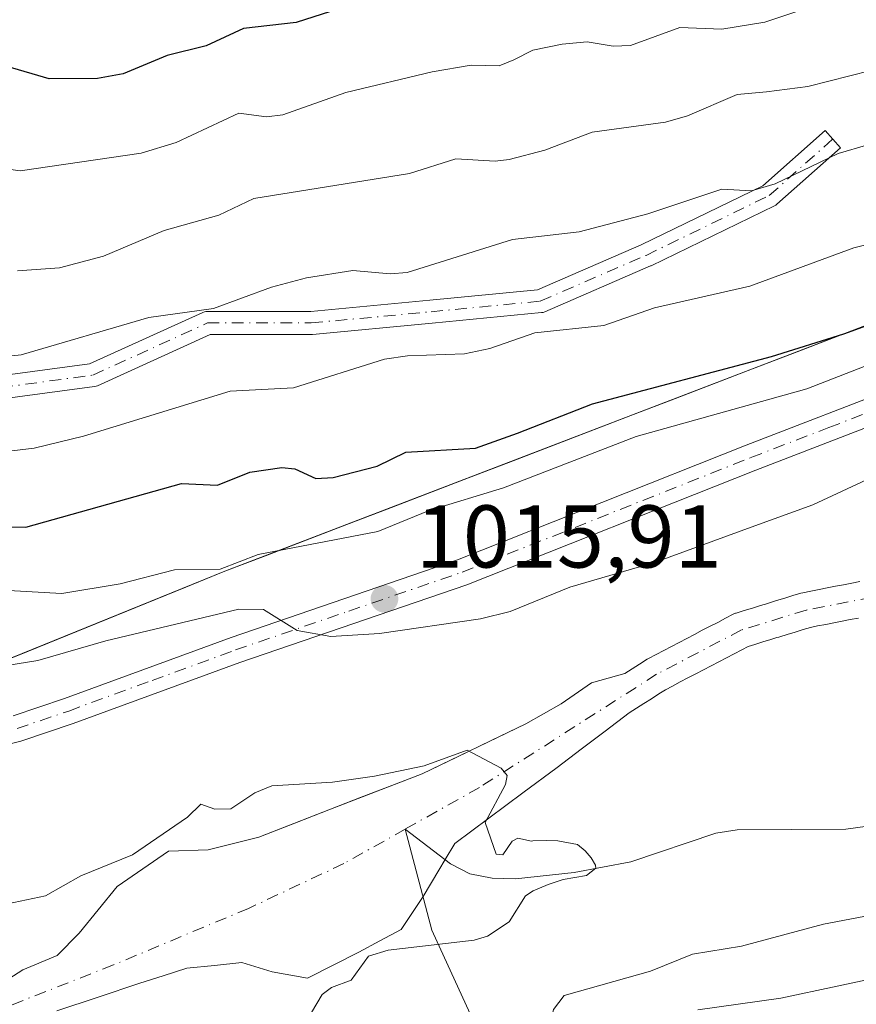
# Model space of a CAD drawing. Units: metres. Extents: x 657977 to 661429, y 4758013 to 4760406.
# Drawn here: x 659000 to 659094, y 4759368 to 4759479 of the extents above; entities that cross this region are included whole.
import ezdxf

# ---------------------------------------------------------------- set-up
doc = ezdxf.new("R2010")
doc.units = ezdxf.units.M
doc.header["$MEASUREMENT"] = 0
doc.linetypes.add('DGN Style 4', pattern=[2.638475, 1.318413, -0.659207, 0.001648, -0.659207])
for name, color, linetype, lineweight in [('Arbolado forestal CxS', 92, 'Continuous', 0), ('Camino Cxs', 7, 'Continuous', 0), ('Camino eje', 30, 'DGN Style 4', 13), ('Comarca CxS', 21, 'Continuous', 0), ('Comunidad Autónoma CxS', 142, 'Continuous', 0), ('Corriente natural Cxs', 4, 'Continuous', 13), ('Corriente natural eje', 4, 'DGN Style 4', 0), ('Corriente natural lineal', 142, 'Continuous', 13), ('Curva de nivel maestra', 30, 'Continuous', 30), ('Curva de nivel normal', 30, 'Continuous', 0), ('Espacio natural protegido CxS', 121, 'Continuous', 0), ('Isla Cxs', 7, 'Continuous', 0), ('Municipio CxS', 4, 'Continuous', 0), ('Pastizal CxS', 92, 'Continuous', 0), ('Pista no pavimentada Cxs', 111, 'Continuous', 0), ('Pista no pavimentada eje', 91, 'DGN Style 4', 0), ('Provincia CxS', 1, 'Continuous', 0), ('Punto de cota en terreno', 7, 'Continuous', 0), ('Rótulo de punto de cota en terreno', 7, 'Continuous', 0), ('Suelo desnudo CxS', 253, 'Continuous', 0)]:
    doc.layers.add(name, color=color, linetype=linetype, lineweight=lineweight)
doc.styles.add('Style-Arial', font='txt')

# ---------------------------------------------------------------- blocks, each defined once
blk = doc.blocks.new('*U4')
at = {"layer": 'Arbolado forestal CxS', "color": 92, "linetype": 'Continuous', "lineweight": 0}
blk.add_polyline3d([(659004.0899, 4759367.5641, 1007.132), (659008.748, 4759369.1334, 1007.3002), (659013.4062, 4759370.7027, 1007.4063), (659016.0653, 4759371.5362, 1007.3982), (659018.7243, 4759372.3696, 1007.3418), (659021.8199, 4759372.6871, 1007.3731), (659024.9156, 4759373.0046, 1007.5234), (659028.3287, 4759371.9727, 1007.7811), (659032.2974, 4759371.2584, 1008.5074), (659035.1946, 4759372.7268, 1008.7428), (659038.0918, 4759374.1952, 1008.9229), (659040.4731, 4759375.4652, 1008.9903), (659042.8543, 4759376.7352, 1009.0388), (659045.3201, 4759380.4501, 1009.1373), (659045.3241, 4759380.4568, 1009.1375), (659047.1035, 4759383.4346, 1009.1709), (659047.8039, 4759384.6067, 1009.1601), (659048.8869, 4759386.419, 1009.1606), (659052.7305, 4759389.2767, 1009.3132), (659056.5741, 4759392.1343, 1009.3864), (659060.4177, 4759394.992, 1009.5724), (659063.1297, 4759397.041, 1009.5115), (659065.8416, 4759399.0901, 1009.7702), (659068.5536, 4759401.1391, 1009.8733), (659069.3791, 4759401.6761, 1009.8559), (659070.2119, 4759402.2015, 1009.8195), (659071.0465, 4759402.7345, 1009.8222), (659071.8765, 4759403.2645, 1009.8849), (659072.6298, 4759403.7455, 1009.9438), (659073.4269, 4759404.1578, 1010.0252), (659074.297, 4759404.6178, 1010.0924), (659075.1589, 4759405.0637, 1010.1329), (659076.0369, 4759405.5178, 1010.1494), (659076.9111, 4759405.98, 1010.1421), (659077.7711, 4759406.43, 1010.1254), (659078.637, 4759406.8878, 1010.1186), (659079.4989, 4759407.3337, 1010.0881), (659080.3769, 4759407.7878, 1010.1124), (659081.247, 4759408.2478, 1010.1621), (659081.9497, 4759408.6113, 1010.1844), (659082.6883, 4759408.8385, 1010.1793), (659083.5983, 4759409.1185, 1010.2211), (659084.5083, 4759409.3985, 1010.2463), (659085.1797, 4759409.6131, 1010.2552), (659085.4183, 4759409.6785, 1010.2549), (659085.5145, 4759409.7095, 1010.255), (659086.3283, 4759409.9585, 1010.2471), (659087.2383, 4759410.2385, 1010.2228), (659088.1483, 4759410.5185, 1010.2419), (659088.9575, 4759410.7675, 1010.2752), (659089.7741, 4759410.9273, 1010.3035), (659090.6941, 4759411.1073, 1010.3328), (659091.6141, 4759411.2873, 1010.3592), (659092.5341, 4759411.4673, 1010.383), (659093.4419, 4759411.6449, 1010.407), (659094.3719, 4759411.815, 1010.4291)], dxfattribs=at)
blk = doc.blocks.new('*U7')
at = {"layer": 'Suelo desnudo CxS', "color": 253, "linetype": 'Continuous', "lineweight": 0}
for points in [[(659094.3719, 4759411.815, 1010.4291), (659093.4419, 4759411.6449, 1010.407), (659092.5341, 4759411.4673, 1010.383), (659091.6141, 4759411.2873, 1010.3592), (659090.6941, 4759411.1073, 1010.3328), (659089.7741, 4759410.9273, 1010.3035), (659088.9575, 4759410.7675, 1010.2752), (659088.1483, 4759410.5185, 1010.2419), (659087.2383, 4759410.2385, 1010.2228), (659086.3283, 4759409.9585, 1010.2471), (659085.5145, 4759409.7095, 1010.255), (659085.4183, 4759409.6785, 1010.2549), (659085.1797, 4759409.6131, 1010.2552), (659084.5083, 4759409.3985, 1010.2463), (659083.5983, 4759409.1185, 1010.2211), (659082.6883, 4759408.8385, 1010.1793), (659081.9497, 4759408.6113, 1010.1844), (659081.247, 4759408.2478, 1010.1621), (659080.3769, 4759407.7878, 1010.1124), (659079.4989, 4759407.3337, 1010.0881), (659078.637, 4759406.8878, 1010.1186), (659077.7711, 4759406.43, 1010.1254), (659076.9111, 4759405.98, 1010.1421), (659076.0369, 4759405.5178, 1010.1494), (659075.1589, 4759405.0637, 1010.1329), (659074.297, 4759404.6178, 1010.0924), (659073.4269, 4759404.1578, 1010.0252), (659072.6298, 4759403.7455, 1009.9438), (659071.8765, 4759403.2645, 1009.8849), (659071.0465, 4759402.7345, 1009.8222), (659070.2119, 4759402.2015, 1009.8195), (659069.3791, 4759401.6761, 1009.8559), (659068.5536, 4759401.1391, 1009.8733), (659065.8416, 4759399.0901, 1009.7702), (659063.1297, 4759397.041, 1009.5115), (659060.4177, 4759394.992, 1009.5724), (659056.5741, 4759392.1343, 1009.3864), (659052.7305, 4759389.2767, 1009.3132), (659048.8869, 4759386.419, 1009.1606), (659047.8039, 4759384.6067, 1009.1601), (659047.1035, 4759383.4346, 1009.1709), (659045.3241, 4759380.4568, 1009.1375), (659045.3201, 4759380.4501, 1009.1373), (659042.8543, 4759376.7352, 1009.0388), (659040.4731, 4759375.4652, 1008.9903), (659038.0918, 4759374.1952, 1008.9229), (659035.1946, 4759372.7268, 1008.7428), (659032.2974, 4759371.2584, 1008.5074), (659028.3287, 4759371.9727, 1007.7811), (659024.9156, 4759373.0046, 1007.5234), (659021.8199, 4759372.6871, 1007.3731), (659018.7243, 4759372.3696, 1007.3418), (659016.0653, 4759371.5362, 1007.3982), (659013.4062, 4759370.7027, 1007.4063), (659008.748, 4759369.1334, 1007.3002), (659004.0899, 4759367.5641, 1007.132)], [(658996.658, 4759369.909, 1007.7961), (659000.2299, 4759372.2109, 1007.8196), (659004.1193, 4759373.7984, 1007.9561), (659006.5799, 4759376.3384, 1008.4472), (659008.723, 4759378.9578, 1008.9279), (659010.8662, 4759381.5771, 1009.4521), (659013.7633, 4759383.5615, 1009.5567), (659016.6605, 4759385.5459, 1009.5555), (659021.1055, 4759385.7046, 1009.336), (659023.963, 4759386.419, 1009.357), (659026.8206, 4759387.1334, 1009.347), (659030.8687, 4759388.7209, 1009.3469), (659034.9168, 4759390.3084, 1009.5207), (659038.3564, 4759391.6313, 1009.6795), (659041.796, 4759392.9543, 1009.7705), (659045.2356, 4759394.2772, 1009.8539), (659049.125, 4759396.1557, 1010.0617), (659053.0143, 4759398.0343, 1010.2045), (659056.9037, 4759399.9128, 1010.687), (659060.8725, 4759402.1353, 1010.7148), (659064.2856, 4759404.5165, 1010.981), (659068.0683, 4759405.5787, 1010.8448), (659068.8937, 4759406.1057, 1010.8978), (659069.7237, 4759406.6357, 1010.9406), (659070.5537, 4759407.1657, 1010.9729), (659070.6301, 4759407.2122, 1010.9748), (659070.7113, 4759407.2565, 1010.9754), (659071.5732, 4759407.7024, 1011.0058), (659072.4433, 4759408.1624, 1011.0742), (659073.3213, 4759408.6165, 1011.1405), (659074.1832, 4759409.0624, 1011.1969), (659075.0491, 4759409.5202, 1011.2475), (659075.9091, 4759409.9702, 1011.2863), (659076.7833, 4759410.4324, 1011.3176), (659077.6613, 4759410.8865, 1011.3366), (659078.5232, 4759411.3324, 1011.3434), (659079.3933, 4759411.7924, 1011.3315), (659080.2713, 4759412.2465, 1011.2945), (659080.5061, 4759412.3495, 1011.2761), (659080.6019, 4759412.3817, 1011.2657), (659081.5119, 4759412.6617, 1011.2162), (659082.4219, 4759412.9417, 1011.2061), (659083.3319, 4759413.2217, 1011.2386), (659084.1457, 4759413.4707, 1011.257), (659084.2419, 4759413.5017, 1011.2591), (659084.4805, 4759413.5671, 1011.2573), (659085.1519, 4759413.7817, 1011.2627), (659086.0619, 4759414.0617, 1011.2494), (659086.9719, 4759414.3417, 1011.2192), (659087.8819, 4759414.6217, 1011.2216), (659088.0861, 4759414.6729, 1011.2301), (659089.0061, 4759414.8529, 1011.2388), (659089.9261, 4759415.0329, 1011.235), (659090.8461, 4759415.2129, 1011.2185), (659091.7661, 4759415.3929, 1011.1895), (659092.6983, 4759415.5752, 1011.1539), (659093.6283, 4759415.7453, 1011.1294), (659094.5361, 4759415.9229, 1011.099)]]:
    blk.add_polyline3d(points, dxfattribs=at)
blk = doc.blocks.new('*U9')
at = {"layer": 'Corriente natural Cxs', "color": 4, "linetype": 'Continuous', "lineweight": 13}
for points in [[(658996.658, 4759369.909, 1007.7961), (659000.2299, 4759372.2109, 1007.8196), (659004.1193, 4759373.7984, 1007.9561), (659006.5799, 4759376.3384, 1008.4472), (659008.723, 4759378.9578, 1008.9279), (659010.8662, 4759381.5771, 1009.4521), (659013.7633, 4759383.5615, 1009.5567), (659016.6605, 4759385.5459, 1009.5555), (659021.1055, 4759385.7046, 1009.336), (659023.963, 4759386.419, 1009.357), (659026.8206, 4759387.1334, 1009.347), (659030.8687, 4759388.7209, 1009.3469), (659034.9168, 4759390.3084, 1009.5207), (659038.3564, 4759391.6313, 1009.6795), (659041.796, 4759392.9543, 1009.7705), (659045.2356, 4759394.2772, 1009.8539), (659049.125, 4759396.1557, 1010.0617), (659053.0143, 4759398.0343, 1010.2045), (659056.9037, 4759399.9128, 1010.687), (659060.8725, 4759402.1353, 1010.7148), (659064.2856, 4759404.5165, 1010.981), (659068.0683, 4759405.5787, 1010.8448), (659068.8937, 4759406.1057, 1010.8978), (659069.7237, 4759406.6357, 1010.9406), (659070.5537, 4759407.1657, 1010.9729), (659070.6301, 4759407.2122, 1010.9748), (659070.7113, 4759407.2565, 1010.9754), (659071.5732, 4759407.7024, 1011.0058), (659072.4433, 4759408.1624, 1011.0742), (659073.3213, 4759408.6165, 1011.1405), (659074.1832, 4759409.0624, 1011.1969), (659075.0491, 4759409.5202, 1011.2475), (659075.9091, 4759409.9702, 1011.2863), (659076.7833, 4759410.4324, 1011.3176), (659077.6613, 4759410.8865, 1011.3366), (659078.5232, 4759411.3324, 1011.3434), (659079.3933, 4759411.7924, 1011.3315), (659080.2713, 4759412.2465, 1011.2945), (659080.5061, 4759412.3495, 1011.2761), (659080.6019, 4759412.3817, 1011.2657), (659081.5119, 4759412.6617, 1011.2162), (659082.4219, 4759412.9417, 1011.2061), (659083.3319, 4759413.2217, 1011.2386), (659084.1457, 4759413.4707, 1011.257), (659084.2419, 4759413.5017, 1011.2591), (659084.4805, 4759413.5671, 1011.2573), (659085.1519, 4759413.7817, 1011.2627), (659086.0619, 4759414.0617, 1011.2494), (659086.9719, 4759414.3417, 1011.2192), (659087.8819, 4759414.6217, 1011.2216), (659088.0861, 4759414.6729, 1011.2301), (659089.0061, 4759414.8529, 1011.2388), (659089.9261, 4759415.0329, 1011.235), (659090.8461, 4759415.2129, 1011.2185), (659091.7661, 4759415.3929, 1011.1895), (659092.6983, 4759415.5752, 1011.1539), (659093.6283, 4759415.7453, 1011.1294), (659094.5361, 4759415.9229, 1011.099)], [(659094.3719, 4759411.815, 1010.4291), (659093.4419, 4759411.6449, 1010.407), (659092.5341, 4759411.4673, 1010.383), (659091.6141, 4759411.2873, 1010.3592), (659090.6941, 4759411.1073, 1010.3328), (659089.7741, 4759410.9273, 1010.3035), (659088.9575, 4759410.7675, 1010.2752), (659088.1483, 4759410.5185, 1010.2419), (659087.2383, 4759410.2385, 1010.2228), (659086.3283, 4759409.9585, 1010.2471), (659085.5145, 4759409.7095, 1010.255), (659085.4183, 4759409.6785, 1010.2549), (659085.1797, 4759409.6131, 1010.2552), (659084.5083, 4759409.3985, 1010.2463), (659083.5983, 4759409.1185, 1010.2211), (659082.6883, 4759408.8385, 1010.1793), (659081.9497, 4759408.6113, 1010.1844), (659081.247, 4759408.2478, 1010.1621), (659080.3769, 4759407.7878, 1010.1124), (659079.4989, 4759407.3337, 1010.0881), (659078.637, 4759406.8878, 1010.1186), (659077.7711, 4759406.43, 1010.1254), (659076.9111, 4759405.98, 1010.1421), (659076.0369, 4759405.5178, 1010.1494), (659075.1589, 4759405.0637, 1010.1329), (659074.297, 4759404.6178, 1010.0924), (659073.4269, 4759404.1578, 1010.0252), (659072.6298, 4759403.7455, 1009.9438), (659071.8765, 4759403.2645, 1009.8849), (659071.0465, 4759402.7345, 1009.8222), (659070.2119, 4759402.2015, 1009.8195), (659069.3791, 4759401.6761, 1009.8559), (659068.5536, 4759401.1391, 1009.8733), (659065.8416, 4759399.0901, 1009.7702), (659063.1297, 4759397.041, 1009.5115), (659060.4177, 4759394.992, 1009.5724), (659056.5741, 4759392.1343, 1009.3864), (659052.7305, 4759389.2767, 1009.3132), (659048.8869, 4759386.419, 1009.1606), (659047.8039, 4759384.6067, 1009.1601), (659047.1035, 4759383.4346, 1009.1709), (659045.3241, 4759380.4568, 1009.1375), (659045.3201, 4759380.4501, 1009.1373), (659042.8543, 4759376.7352, 1009.0388), (659040.4731, 4759375.4652, 1008.9903), (659038.0918, 4759374.1952, 1008.9229), (659035.1946, 4759372.7268, 1008.7428), (659032.2974, 4759371.2584, 1008.5074), (659028.3287, 4759371.9727, 1007.7811), (659024.9156, 4759373.0046, 1007.5234), (659021.8199, 4759372.6871, 1007.3731), (659018.7243, 4759372.3696, 1007.3418), (659016.0653, 4759371.5362, 1007.3982), (659013.4062, 4759370.7027, 1007.4063), (659008.748, 4759369.1334, 1007.3002), (659004.0899, 4759367.5641, 1007.132)]]:
    blk.add_polyline3d(points, dxfattribs=at)
blk = doc.blocks.new('5PATER')
at = {"layer": 'Isla Cxs', "linetype": 'Continuous', "lineweight": 0}
h = blk.add_hatch(color=51, dxfattribs=at)
edge = h.paths.add_edge_path()
edge.add_ellipse((0, 0), major_axis=(-0.11, -0.111), ratio=0.999422, start_angle=0, end_angle=360)

msp = doc.modelspace()

# ---------------------------------------------------------------- linework, layer by layer
at = {"layer": 'Arbolado forestal CxS', "color": 92, "linetype": 'Continuous', "lineweight": 0}
for points in [[(659332.2511, 4759712.708, 1020.1676), (659332.1455, 4759718.2039, 1023.8373), (659326.1017, 4759725.2599, 1028.8927), (659309.4809, 4759718.4561, 1030.0507), (659291.6001, 4759711.6523, 1032.5163), (659251.8255, 4759680.6169, 1030.8596), (659199.0565, 4759629.8637, 1032.2331), (659172.6897, 4759602.9003, 1037.0402), (659158.4933, 4759566.5437, 1033.3739), (659149.5197, 4759517.5423, 1027.3603), (659142.9213, 4759483.1737, 1024.67), (659138.5843, 4759473.5997, 1025.6096), (659123.5461, 4759455.6519, 1023.7895), (659023.0163, 4759417.0771, 1020.2179), (658969.9201, 4759395.5357, 1012.3525)], [(659096.1289, 4759445.1315, 1026.5787), (659091.5593, 4759443.3781, 1026.3174), (659086.9898, 4759441.6247, 1026.0286), (659082.4203, 4759439.8713, 1025.7275), (659077.8507, 4759438.1179, 1025.7196), (659073.2812, 4759436.3645, 1024.9593), (659068.7117, 4759434.6111, 1024.5178), (659064.1421, 4759432.8577, 1024.5091), (659059.5726, 4759431.1043, 1024.4082), (659055.0031, 4759429.3509, 1024.3761), (659050.4335, 4759427.5975, 1024.1383), (659045.864, 4759425.8441, 1023.4535), (659041.2944, 4759424.0907, 1022.9387), (659036.7249, 4759422.3373, 1022.4908), (659032.1554, 4759420.5839, 1021.6934), (659027.5858, 4759418.8305, 1020.9676), (659023.0163, 4759417.0771, 1020.2179), (659018.5916, 4759415.282, 1019.4596), (659014.1669, 4759413.4869, 1018.9775), (659009.7423, 4759411.6918, 1018.5011), (659005.3176, 4759409.8966, 1018.0302), (659000.8929, 4759408.1015, 1017.4668), (658996.4682, 4759406.3064, 1016.6652)], [(659004.0899, 4759367.5641, 1007.132), (659008.748, 4759369.1334, 1007.3002), (659013.4062, 4759370.7027, 1007.4063), (659016.0653, 4759371.5362, 1007.3982), (659018.7243, 4759372.3696, 1007.3418), (659021.8199, 4759372.6871, 1007.3731), (659024.9156, 4759373.0046, 1007.5234), (659028.3287, 4759371.9727, 1007.7811), (659032.2974, 4759371.2584, 1008.5074), (659035.1946, 4759372.7268, 1008.7428), (659038.0918, 4759374.1952, 1008.9229), (659040.4731, 4759375.4652, 1008.9903), (659042.8543, 4759376.7352, 1009.0388), (659045.3201, 4759380.4501, 1009.1373), (659045.3241, 4759380.4568, 1009.1375), (659047.1035, 4759383.4346, 1009.1709), (659047.8039, 4759384.6067, 1009.1601), (659048.8869, 4759386.419, 1009.1606), (659052.7305, 4759389.2767, 1009.3132), (659056.5741, 4759392.1343, 1009.3864), (659060.4177, 4759394.992, 1009.5724), (659063.1297, 4759397.041, 1009.5115), (659065.8416, 4759399.0901, 1009.7702), (659068.5536, 4759401.1391, 1009.8733), (659069.3791, 4759401.6761, 1009.8559), (659070.2119, 4759402.2015, 1009.8195), (659071.0465, 4759402.7345, 1009.8222), (659071.8765, 4759403.2645, 1009.8849), (659072.6298, 4759403.7455, 1009.9438), (659073.4269, 4759404.1578, 1010.0252), (659074.297, 4759404.6178, 1010.0924), (659075.1589, 4759405.0637, 1010.1329), (659076.0369, 4759405.5178, 1010.1494), (659076.9111, 4759405.98, 1010.1421), (659077.7711, 4759406.43, 1010.1254), (659078.637, 4759406.8878, 1010.1186), (659079.4989, 4759407.3337, 1010.0881), (659080.3769, 4759407.7878, 1010.1124), (659081.247, 4759408.2478, 1010.1621), (659081.9497, 4759408.6113, 1010.1844), (659082.6883, 4759408.8385, 1010.1793), (659083.5983, 4759409.1185, 1010.2211), (659084.5083, 4759409.3985, 1010.2463), (659085.1797, 4759409.6131, 1010.2552), (659085.4183, 4759409.6785, 1010.2549), (659085.5145, 4759409.7095, 1010.255), (659086.3283, 4759409.9585, 1010.2471), (659087.2383, 4759410.2385, 1010.2228), (659088.1483, 4759410.5185, 1010.2419), (659088.9575, 4759410.7675, 1010.2752), (659089.7741, 4759410.9273, 1010.3035), (659090.6941, 4759411.1073, 1010.3328), (659091.6141, 4759411.2873, 1010.3592), (659092.5341, 4759411.4673, 1010.383), (659093.4419, 4759411.6449, 1010.407), (659094.3719, 4759411.815, 1010.4291)]]:
    msp.add_polyline3d(points, dxfattribs=at)
at = {"layer": 'Camino Cxs', "color": 7, "linetype": 'Continuous', "lineweight": 0}
msp.add_polyline3d([(658981.4861, 4759436.9045, 1040.0741), (659007.7661, 4759440.4347, 1043.623), (659020.5171, 4759446.2335, 1053.2498), (659020.6901, 4759446.2979, 1053.0095), (659020.8707, 4759446.3371, 1052.7682), (659021.0551, 4759446.3501, 1052.54), (659032.6793, 4759446.3501, 1051.5441), (659046.1061, 4759447.6097, 1047.8736), (659058.2037, 4759448.7805, 1050.8823), (659069.8963, 4759453.8473, 1052.5753), (659083.6001, 4759460.5035, 1040.0202), (659090.6097, 4759466.7341, 1045.5318), (659092.3371, 4759464.7909, 1047.8808), (659085.1933, 4759458.4409, 1040.1899), (659085.0521, 4759458.3319, 1040.0705), (659084.8975, 4759458.2431, 1039.9388), (659071.0069, 4759451.4963, 1047.2861), (659070.9557, 4759451.4729, 1047.2509), (659059.0495, 4759446.3135, 1047.7469), (659058.8577, 4759446.2475, 1047.7262), (659058.6579, 4759446.2123, 1047.7217), (659046.3529, 4759445.0215, 1049.5952), (659032.8617, 4759443.7559, 1043.2041), (659032.7401, 4759443.7501, 1043.2571), (659021.3369, 4759443.7501, 1055.4127), (659008.6675, 4759437.9885, 1041.5645), (659008.4889, 4759437.9225, 1040.9642), (659008.3025, 4759437.8835, 1040.365), (658981.7117, 4759434.3115, 1047.5228)], dxfattribs=at)
msp.add_polyline3d([(658981.4861, 4759436.9045, 1040.0741), (659007.7661, 4759440.4347, 1043.623), (659020.5171, 4759446.2335, 1053.2498), (659020.6901, 4759446.2979, 1053.0095), (659020.8707, 4759446.3371, 1052.7682), (659021.0551, 4759446.3501, 1052.54), (659032.6793, 4759446.3501, 1051.5441), (659046.1061, 4759447.6097, 1047.8736), (659058.2037, 4759448.7805, 1050.8823), (659069.8963, 4759453.8473, 1052.5753), (659083.6001, 4759460.5035, 1040.0202), (659090.6097, 4759466.7341, 1045.5318), (659092.3371, 4759464.7909, 1047.8808), (659085.1933, 4759458.4409, 1040.1899), (659085.0521, 4759458.3319, 1040.0705), (659084.8975, 4759458.2431, 1039.9388), (659071.0069, 4759451.4963, 1047.2861), (659070.9557, 4759451.4729, 1047.2509), (659059.0495, 4759446.3135, 1047.7469), (659058.8577, 4759446.2475, 1047.7262), (659058.6579, 4759446.2123, 1047.7217), (659046.3529, 4759445.0215, 1049.5952), (659032.8617, 4759443.7559, 1043.2041), (659032.7401, 4759443.7501, 1043.2571), (659021.3369, 4759443.7501, 1055.4127), (659008.6675, 4759437.9885, 1041.5645), (659008.4889, 4759437.9225, 1040.9642), (659008.3025, 4759437.8835, 1040.365), (658981.7117, 4759434.3115, 1047.5228)], dxfattribs=at)
at = {"layer": 'Camino eje', "color": 30, "linetype": 'DGN Style 4', "lineweight": 13}
msp.add_polyline3d([(658877.4801, 4759428.1017, 1013.1031), (658888.2901, 4759428.8351, 1019.9425), (658895.9151, 4759429.3451, 1026.9515), (658909.7251, 4759430.3651, 1027.8562), (658930.3701, 4759427.8201, 1048.9793), (658941.9851, 4759426.5801, 1034.5186), (658955.8501, 4759430.2301, 1035.7941), (658963.9101, 4759436.5301, 1045.2787), (658981.5387, 4759435.5999, 1043.707), (659008.1294, 4759439.1718, 1041.9656), (659021.0551, 4759445.0501, 1053.8928), (659032.7401, 4759445.0501, 1047.3685), (659046.2294, 4759446.3156, 1048.4964), (659058.5326, 4759447.5062, 1048.8176), (659070.4389, 4759452.6656, 1049.8828), (659084.3295, 4759459.4125, 1039.8849), (659091.4733, 4759465.7625, 1046.6535)], dxfattribs=at)
at = {"layer": 'Comarca CxS', "color": 21, "linetype": 'Continuous', "lineweight": 0}
msp.add_3dface([(661428.65, 4758092.2), (658030.25, 4758012.92), (657976.79, 4760326.31), (661374.05, 4760405.55)], dxfattribs=at)
at = {"layer": 'Comunidad Autónoma CxS', "color": 142, "linetype": 'Continuous', "lineweight": 0}
msp.add_3dface([(661428.65, 4758092.2), (658030.25, 4758012.92), (657976.79, 4760326.31), (661374.05, 4760405.55)], dxfattribs=at)
at = {"layer": 'Corriente natural Cxs', "color": 4, "linetype": 'Continuous', "lineweight": 13}
for points in [[(658996.658, 4759369.909, 1007.7961), (659000.2299, 4759372.2109, 1007.8196), (659004.1193, 4759373.7984, 1007.9561), (659006.5799, 4759376.3384, 1008.4472), (659010.8662, 4759381.5771, 1009.4521), (659016.6605, 4759385.5459, 1009.5555), (659021.1055, 4759385.7046, 1009.336), (659026.8206, 4759387.1334, 1009.347), (659034.9168, 4759390.3084, 1009.5207), (659045.2356, 4759394.2772, 1009.8539), (659056.9037, 4759399.9128, 1010.687), (659060.8725, 4759402.1353, 1010.7148), (659064.2856, 4759404.5165, 1010.981), (659068.0683, 4759405.5787, 1010.8448), (659068.8937, 4759406.1057, 1010.8978), (659069.7237, 4759406.6357, 1010.9406), (659070.5537, 4759407.1657, 1010.9729), (659070.6301, 4759407.2122, 1010.9748), (659070.7113, 4759407.2565, 1010.9754), (659071.5732, 4759407.7024, 1011.0058), (659072.4433, 4759408.1624, 1011.0742), (659073.3213, 4759408.6165, 1011.1405), (659074.1832, 4759409.0624, 1011.1969), (659075.0491, 4759409.5202, 1011.2475), (659075.9091, 4759409.9702, 1011.2863), (659076.7833, 4759410.4324, 1011.3176), (659077.6613, 4759410.8865, 1011.3366), (659078.5232, 4759411.3324, 1011.3434), (659079.3933, 4759411.7924, 1011.3315), (659080.2713, 4759412.2465, 1011.2945), (659080.5061, 4759412.3495, 1011.2761), (659080.6019, 4759412.3817, 1011.2657), (659081.5119, 4759412.6617, 1011.2162), (659082.4219, 4759412.9417, 1011.2061), (659083.3319, 4759413.2217, 1011.2386), (659084.1457, 4759413.4707, 1011.257), (659084.2419, 4759413.5017, 1011.2591), (659084.4805, 4759413.5671, 1011.2573), (659085.1519, 4759413.7817, 1011.2627), (659086.0619, 4759414.0617, 1011.2494), (659086.9719, 4759414.3417, 1011.2192), (659087.8819, 4759414.6217, 1011.2216), (659088.0861, 4759414.6729, 1011.2301), (659089.0061, 4759414.8529, 1011.2388), (659089.9261, 4759415.0329, 1011.235), (659090.8461, 4759415.2129, 1011.2185), (659091.7661, 4759415.3929, 1011.1895), (659092.6983, 4759415.5752, 1011.1539), (659093.6283, 4759415.7453, 1011.1294), (659094.5361, 4759415.9229, 1011.099)], [(659094.3719, 4759411.815, 1010.4291), (659093.4419, 4759411.6449, 1010.407), (659092.5341, 4759411.4673, 1010.383), (659091.6141, 4759411.2873, 1010.3592), (659090.6941, 4759411.1073, 1010.3328), (659089.7741, 4759410.9273, 1010.3035), (659088.9575, 4759410.7675, 1010.2752), (659088.1483, 4759410.5185, 1010.2419), (659087.2383, 4759410.2385, 1010.2228), (659086.3283, 4759409.9585, 1010.2471), (659085.5145, 4759409.7095, 1010.255), (659085.4183, 4759409.6785, 1010.2549), (659085.1797, 4759409.6131, 1010.2552), (659084.5083, 4759409.3985, 1010.2463), (659083.5983, 4759409.1185, 1010.2211), (659082.6883, 4759408.8385, 1010.1793), (659081.9497, 4759408.6113, 1010.1844), (659081.247, 4759408.2478, 1010.1621), (659080.3769, 4759407.7878, 1010.1124), (659079.4989, 4759407.3337, 1010.0881), (659078.637, 4759406.8878, 1010.1186), (659077.7711, 4759406.43, 1010.1254), (659076.9111, 4759405.98, 1010.1421), (659076.0369, 4759405.5178, 1010.1494), (659075.1589, 4759405.0637, 1010.1329), (659074.297, 4759404.6178, 1010.0924), (659073.4269, 4759404.1578, 1010.0252), (659072.6298, 4759403.7455, 1009.9438), (659071.8765, 4759403.2645, 1009.8849), (659071.0465, 4759402.7345, 1009.8222), (659070.2119, 4759402.2015, 1009.8195), (659069.3791, 4759401.6761, 1009.8559), (659068.5536, 4759401.1391, 1009.8733), (659065.8416, 4759399.0901, 1009.7702), (659063.1297, 4759397.041, 1009.5115), (659060.4177, 4759394.992, 1009.5724), (659056.5741, 4759392.1343, 1009.3864), (659052.7305, 4759389.2767, 1009.3132), (659048.8869, 4759386.419, 1009.1606), (659047.8039, 4759384.6067, 1009.1601), (659047.1035, 4759383.4346, 1009.1709), (659045.3241, 4759380.4568, 1009.1375), (659045.3201, 4759380.4501, 1009.1373), (659042.8543, 4759376.7352, 1009.0388), (659040.4731, 4759375.4652, 1008.9903), (659038.0918, 4759374.1952, 1008.9229), (659035.1946, 4759372.7268, 1008.7428), (659032.2974, 4759371.2584, 1008.5074), (659028.3287, 4759371.9727, 1007.7811), (659024.9156, 4759373.0046, 1007.5234), (659021.8199, 4759372.6871, 1007.3731), (659018.7243, 4759372.3696, 1007.3418), (659016.0653, 4759371.5362, 1007.3982), (659013.4062, 4759370.7027, 1007.4063), (659008.748, 4759369.1334, 1007.3002), (659004.0899, 4759367.5641, 1007.132)]]:
    msp.add_polyline3d(points, dxfattribs=at)
at = {"layer": 'Corriente natural eje', "color": 4, "linetype": 'DGN Style 4', "lineweight": 0}
for points in [[(659131.8201, 4759420.7801, 1011.2595), (659126.6201, 4759418.6701, 1011.2062), (659121.8501, 4759417.2801, 1011.1951), (659115.9501, 4759416.2701, 1011.1897), (659103.5401, 4759415.2601, 1010.8812), (659098.6001, 4759414.6801, 1010.7431), (659088.4701, 4759412.7101, 1010.4015), (659081.1901, 4759410.4701, 1010.6959), (659071.6301, 4759405.4801, 1010.4332), (659051.6701, 4759392.7301, 1009.3845), (659043.32, 4759388.0403, 1009.2646)], [(659043.32, 4759388.0403, 1009.2646), (659036.4101, 4759384.1601, 1009.0159), (659025.6701, 4759379.1201, 1008.2058), (659010.4601, 4759372.7501, 1007.4728), (658986.7501, 4759363.4301, 1007.3031)]]:
    msp.add_polyline3d(points, dxfattribs=at)
at = {"layer": 'Corriente natural lineal', "color": 142, "linetype": 'Continuous', "lineweight": 13}
for points in [[(659123.0001, 4759413.0901, 1010.8776), (659119.3301, 4759409.8801, 1010.9703), (659112.1501, 4759402.9601, 1011.0601), (659104.1701, 4759393.5001, 1010.8368), (659102.1701, 4759391.8101, 1010.7088), (659097.7501, 4759389.1801, 1010.3993), (659095.3901, 4759388.3901, 1010.2998), (659092.9601, 4759388.0401, 1010.2087), (659080.7101, 4759387.9601, 1009.9973), (659078.2901, 4759387.5701, 1009.9579), (659068.7201, 4759384.3701, 1009.7935), (659062.3501, 4759383.1401, 1009.6733), (659055.7301, 4759382.4401, 1009.4667), (659053.1201, 4759382.5101, 1009.3722), (659050.6001, 4759383.0101, 1009.2845), (659048.4001, 4759384.1501, 1009.191), (659043.32, 4759388.0403, 1009.2646)], [(659062.3901, 4759308.0801, 1022.7658), (659065.9201, 4759313.1701, 1021.4027), (659068.2701, 4759324.1401, 1019.3256), (659067.8801, 4759331.9801, 1018.1236), (659065.5301, 4759340.2101, 1017.3306), (659061.6101, 4759351.5701, 1015.7178), (659056.9101, 4759359.4101, 1013.1598), (659050.6401, 4759367.2501, 1010.8933), (659046.3301, 4759376.6501, 1009.263), (659043.32, 4759388.0403, 1009.2646)]]:
    msp.add_polyline3d(points, dxfattribs=at)
at = {"layer": 'Curva de nivel maestra', "color": 30, "linetype": 'Continuous', "lineweight": 30, "flags": 128}
for points, elevation in [([(658992.27, 4759422.2401), (659000.59, 4759422.0701), (659018.12, 4759426.9701), (659022.18, 4759426.7901), (659025.83, 4759428.2601), (659029.41, 4759428.7801), (659030.89, 4759428.6301), (659033.24, 4759427.5201), (659035.2, 4759427.6501), (659040.14, 4759428.9301), (659043.4, 4759430.5001), (659051.22, 4759430.9601), (659055.97, 4759432.6401), (659064.4, 4759435.9401), (659084.56, 4759441.2701), (659092.72, 4759443.8201), (659103.38, 4759447.7001), (659109.49, 4759451.2301), (659117.54, 4759456.5801), (659127.26, 4759463.7401), (659131.26, 4759467.5001), (659135.89, 4759473.9301), (659139.07, 4759481.0601)], 1025), ([(659035.84, 4759480.4501), (659031.02, 4759478.8901), (659025.09, 4759478.2001), (659020.91, 4759476.2501), (659016.5, 4759475.1901), (659011.53, 4759473.1101), (659008.65, 4759472.5801), (659003.21, 4759472.5501), (658998.49, 4759473.9201)], 1050)]:
    msp.add_lwpolyline(points, dxfattribs=dict(at, elevation=elevation))
at = {"layer": 'Curva de nivel normal', "color": 30, "linetype": 'Continuous', "lineweight": 0, "flags": 128}
for points, elevation in [([(659165.53, 4759501.53), (659159.22, 4759478.94), (659156.38, 4759472.27), (659153.15, 4759466.54), (659146.99, 4759458.46), (659140.51, 4759451.78), (659135.78, 4759447.76), (659129.94, 4759443.82), (659119.95, 4759438.03), (659100.75, 4759429.92), (659089.22, 4759424.57), (659082.7, 4759422.22), (659071.5, 4759418.1), (659061.85, 4759415.28), (659055.15, 4759412.55), (659051.78, 4759411.73), (659040.43, 4759410.07), (659034.92, 4759409.72), (659031.16, 4759410.4), (659027.34, 4759412.76), (659024.56, 4759412.83), (659009.6, 4759409.26), (659001.92, 4759407.02), (658992.6, 4759405.53)], 1015), ([(658999.63, 4759450.93), (659004.36, 4759451.25), (659009.34, 4759452.56), (659016.16, 4759455.46), (659022.32, 4759457.21), (659026.27, 4759459.07), (659043.81, 4759461.89), (659049.02, 4759463.54), (659053.43, 4759463.26), (659055.04, 4759463.45), (659059.05, 4759464.53), (659064.37, 4759466.53), (659072.63, 4759467.65), (659075.13, 4759468.38), (659080.71, 4759470.77), (659084.03, 4759471.1), (659088.68, 4759471.69), (659095.76, 4759473.48), (659099.09, 4759474.51), (659103.83, 4759476.52), (659108.47, 4759479.08), (659113.34, 4759484.91)], 1040), ([(658992.7, 4759440.69), (659000.07, 4759441.48), (659014.44, 4759445.68), (659021.73, 4759446.67), (659028.26, 4759449.07), (659032.2, 4759450.12), (659037.43, 4759450.97), (659041.61, 4759450.57), (659043.52, 4759450.72), (659055.39, 4759454.44), (659062.9, 4759455.33), (659070.65, 4759457.34), (659078.99, 4759460.11), (659082.32, 4759459.95), (659084.98, 4759460.72), (659092.07, 4759464.15), (659095.43, 4759465.13), (659102.72, 4759466.59), (659109.61, 4759469.36), (659113.84, 4759471.92), (659117.97, 4759475.13), (659121.14, 4759478.36), (659123.59, 4759481.63)], 1035), ([(659133.98, 4759480.94), (659128.11, 4759473.17), (659125.04, 4759469.8), (659121.68, 4759466.72), (659114.93, 4759462.38), (659106.94, 4759458.65), (659102.95, 4759456.2), (659100.57, 4759455.22), (659093.86, 4759453.52), (659082.14, 4759449.19), (659071.41, 4759446.76), (659065.7, 4759444.77), (659057.9, 4759443.93), (659052.86, 4759442.19), (659050.01, 4759441.56), (659043.57, 4759441.36), (659040.97, 4759440.97), (659030.73, 4759437.76), (659023.59, 4759437.36), (659007.07, 4759432.3), (659001.52, 4759430.96), (658994.24, 4759430.09)], 1030), ([(658998.07, 4759462.43), (658999.96, 4759462.2), (659013.58, 4759464.17), (659017.51, 4759465.39), (659024.57, 4759468.67), (659027.7, 4759468.28), (659029.54, 4759468.48), (659036.62, 4759470.99), (659046.35, 4759473.35), (659050.75, 4759474.1), (659053.91, 4759474.01), (659055.55, 4759474.68), (659057.69, 4759475.76), (659060.99, 4759476.45), (659063.8, 4759476.7), (659066.74, 4759476.24), (659068.69, 4759476.31), (659074.26, 4759478.34), (659078.99, 4759478.13), (659083.83, 4759478.92), (659088.22, 4759480.41)], 1045), ([(659101.65, 4759442.74), (659088.57, 4759437.65), (659069.34, 4759432.27), (659054.39, 4759426.48), (659046.02, 4759423.93), (659040.22, 4759421.56), (659026.75, 4759418.99), (659022.47, 4759417.33), (659017.31, 4759417.23), (659011.2, 4759415.67), (659004.62, 4759414.58), (658998.64, 4759414.91)], 1020), ([(658998.51, 4759379.61), (659002.78, 4759380.52), (659006.76, 4759382.77), (659012.6, 4759385.15), (659018.8, 4759389.37), (659020.28, 4759390.84), (659021.86, 4759390.3), (659023.69, 4759390.34), (659026.36, 4759392.14), (659028.31, 4759392.91), (659035.12, 4759393.32), (659039.86, 4759394.01), (659045.45, 4759395.18), (659050.29, 4759396.94), (659054.13, 4759394.89), (659054.79, 4759394.1), (659054.6, 4759393.06), (659052.31, 4759388.77), (659053.56, 4759385.21), (659054.3, 4759385.14), (659055.36, 4759386.67), (659056, 4759387.04), (659057.54, 4759386.7), (659057.6825, 4759386.7185), (659059.1936, 4759386.7758), (659060.49, 4759386.7228), (659062.739, 4759386.2995), (659063.5856, 4759385.6116), (659064.2736, 4759384.7914), (659064.7498, 4759383.9712), (659064.7763, 4759383.6537), (659063.7179, 4759382.807), (659061.0986, 4759382.3572), (659059.4052, 4759381.8016), (659057.7119, 4759381.0872), (659056.85, 4759380.52), (659055.04, 4759377.61), (659052.58, 4759376), (659051.1, 4759375.53), (659041.39, 4759374.4), (659039.17, 4759373.74), (659037.22, 4759371.03), (659035.03, 4759370.19), (659033.98, 4759369.41), (659031.07, 4759364.54)], 1010), ([(658998.07, 4759347.13), (659000.67, 4759349.39), (659007.75, 4759354.42), (659012.28, 4759356.42), (659016.11, 4759357.24), (659033.36, 4759359.49), (659038.22, 4759360.73), (659042.4, 4759360.69), (659046.96, 4759359.45), (659049.42, 4759358.09), (659056.8, 4759352.9), (659058.68, 4759351.98), (659060.28, 4759351.84), (659060.99, 4759352.57), (659061.24, 4759353.97), (659059.53, 4759363.41), (659059.49, 4759365.49), (659060.01, 4759367.74), (659061.21, 4759369.3), (659070.94, 4759372.06), (659075.67, 4759373.97), (659081.18, 4759374.87), (659090.42, 4759377.33), (659099.53, 4759379.07)], 1015), ([(659076.29, 4759367.67), (659085.63, 4759369.01), (659098.32, 4759371.71)], 1020)]:
    msp.add_lwpolyline(points, dxfattribs=dict(at, elevation=elevation))
at = {"layer": 'Espacio natural protegido CxS', "color": 121, "linetype": 'Continuous', "lineweight": 0}
msp.add_3dface([(661428.65, 4758092.2), (658030.25, 4758012.92), (657976.79, 4760326.31), (661374.05, 4760405.55)], dxfattribs=at)
msp.add_3dface([(661428.65, 4758092.2), (658030.25, 4758012.92), (657976.79, 4760326.31), (661374.05, 4760405.55)], dxfattribs=at)
at = {"layer": 'Municipio CxS', "color": 4, "linetype": 'Continuous', "lineweight": 0}
msp.add_3dface([(661428.65, 4758092.2), (658030.25, 4758012.92), (657976.79, 4760326.31), (661374.05, 4760405.55)], dxfattribs=at)
at = {"layer": 'Pastizal CxS', "color": 92, "linetype": 'Continuous', "lineweight": 0}
for points in [[(659332.2511, 4759712.708, 1020.1676), (659332.1455, 4759718.2039, 1023.8373), (659326.1017, 4759725.2599, 1028.8927), (659309.4809, 4759718.4561, 1030.0507), (659291.6001, 4759711.6523, 1032.5163), (659251.8255, 4759680.6169, 1030.8596), (659199.0565, 4759629.8637, 1032.2331), (659172.6897, 4759602.9003, 1037.0402), (659158.4933, 4759566.5437, 1033.3739), (659149.5197, 4759517.5423, 1027.3603), (659142.9213, 4759483.1737, 1024.67), (659138.5843, 4759473.5997, 1025.6096), (659123.5461, 4759455.6519, 1023.7895), (659023.0163, 4759417.0771, 1020.2179), (658969.9201, 4759395.5357, 1012.3525)], [(658996.4682, 4759406.3064, 1016.6652), (659000.8929, 4759408.1015, 1017.4668), (659005.3176, 4759409.8966, 1018.0302), (659009.7423, 4759411.6918, 1018.5011), (659014.1669, 4759413.4869, 1018.9775), (659018.5916, 4759415.282, 1019.4596), (659023.0163, 4759417.0771, 1020.2179), (659027.5858, 4759418.8305, 1020.9676), (659032.1554, 4759420.5839, 1021.6934), (659036.7249, 4759422.3373, 1022.4908), (659041.2944, 4759424.0907, 1022.9387), (659045.864, 4759425.8441, 1023.4535), (659050.4335, 4759427.5975, 1024.1383), (659055.0031, 4759429.3509, 1024.3761), (659059.5726, 4759431.1043, 1024.4082), (659064.1421, 4759432.8577, 1024.5091), (659068.7117, 4759434.6111, 1024.5178), (659073.2812, 4759436.3645, 1024.9593), (659077.8507, 4759438.1179, 1025.7196), (659082.4203, 4759439.8713, 1025.7275), (659086.9898, 4759441.6247, 1026.0286), (659091.5593, 4759443.3781, 1026.3174), (659096.1289, 4759445.1315, 1026.5787)], [(659094.5361, 4759415.9229, 1011.099), (659093.6283, 4759415.7453, 1011.1294), (659092.6983, 4759415.5752, 1011.1539), (659091.7661, 4759415.3929, 1011.1895), (659090.8461, 4759415.2129, 1011.2185), (659089.9261, 4759415.0329, 1011.235), (659089.0061, 4759414.8529, 1011.2388), (659088.0861, 4759414.6729, 1011.2301), (659087.8819, 4759414.6217, 1011.2216), (659086.9719, 4759414.3417, 1011.2192), (659086.0619, 4759414.0617, 1011.2494), (659085.1519, 4759413.7817, 1011.2627), (659084.4805, 4759413.5671, 1011.2573), (659084.2419, 4759413.5017, 1011.2591), (659084.1457, 4759413.4707, 1011.257), (659083.3319, 4759413.2217, 1011.2386), (659082.4219, 4759412.9417, 1011.2061), (659081.5119, 4759412.6617, 1011.2162), (659080.6019, 4759412.3817, 1011.2657), (659080.5061, 4759412.3495, 1011.2761), (659080.2713, 4759412.2465, 1011.2945), (659079.3933, 4759411.7924, 1011.3315), (659078.5232, 4759411.3324, 1011.3434), (659077.6613, 4759410.8865, 1011.3366), (659076.7833, 4759410.4324, 1011.3176), (659075.9091, 4759409.9702, 1011.2863), (659075.0491, 4759409.5202, 1011.2475), (659074.1832, 4759409.0624, 1011.1969), (659073.3213, 4759408.6165, 1011.1405), (659072.4433, 4759408.1624, 1011.0742), (659071.5732, 4759407.7024, 1011.0058), (659070.7113, 4759407.2565, 1010.9754), (659070.6301, 4759407.2122, 1010.9748), (659070.5537, 4759407.1657, 1010.9729), (659069.7237, 4759406.6357, 1010.9406), (659068.8937, 4759406.1057, 1010.8978), (659068.0683, 4759405.5787, 1010.8448), (659064.2856, 4759404.5165, 1010.981), (659060.8725, 4759402.1353, 1010.7148), (659056.9037, 4759399.9128, 1010.687), (659053.0143, 4759398.0343, 1010.2045), (659049.125, 4759396.1557, 1010.0617), (659045.2356, 4759394.2772, 1009.8539), (659041.796, 4759392.9543, 1009.7705), (659038.3564, 4759391.6313, 1009.6795), (659034.9168, 4759390.3084, 1009.5207), (659030.8687, 4759388.7209, 1009.3469), (659026.8206, 4759387.1334, 1009.347), (659023.963, 4759386.419, 1009.357), (659021.1055, 4759385.7046, 1009.336), (659016.6605, 4759385.5459, 1009.5555), (659013.7633, 4759383.5615, 1009.5567), (659010.8662, 4759381.5771, 1009.4521), (659008.723, 4759378.9578, 1008.9279), (659006.5799, 4759376.3384, 1008.4472), (659004.1193, 4759373.7984, 1007.9561), (659000.2299, 4759372.2109, 1007.8196), (658996.658, 4759369.909, 1007.7961)], [(658996.658, 4759369.909, 1007.7961), (659000.2299, 4759372.2109, 1007.8196), (659004.1193, 4759373.7984, 1007.9561), (659006.5799, 4759376.3384, 1008.4472), (659008.723, 4759378.9578, 1008.9279), (659010.8662, 4759381.5771, 1009.4521), (659013.7633, 4759383.5615, 1009.5567), (659016.6605, 4759385.5459, 1009.5555), (659021.1055, 4759385.7046, 1009.336), (659023.963, 4759386.419, 1009.357), (659026.8206, 4759387.1334, 1009.347), (659030.8687, 4759388.7209, 1009.3469), (659034.9168, 4759390.3084, 1009.5207), (659038.3564, 4759391.6313, 1009.6795), (659041.796, 4759392.9543, 1009.7705), (659045.2356, 4759394.2772, 1009.8539), (659049.125, 4759396.1557, 1010.0617), (659053.0143, 4759398.0343, 1010.2045), (659056.9037, 4759399.9128, 1010.687), (659060.8725, 4759402.1353, 1010.7148), (659064.2856, 4759404.5165, 1010.981), (659068.0683, 4759405.5787, 1010.8448), (659068.8937, 4759406.1057, 1010.8978), (659069.7237, 4759406.6357, 1010.9406), (659070.5537, 4759407.1657, 1010.9729), (659070.6301, 4759407.2122, 1010.9748), (659070.7113, 4759407.2565, 1010.9754), (659071.5732, 4759407.7024, 1011.0058), (659072.4433, 4759408.1624, 1011.0742), (659073.3213, 4759408.6165, 1011.1405), (659074.1832, 4759409.0624, 1011.1969), (659075.0491, 4759409.5202, 1011.2475), (659075.9091, 4759409.9702, 1011.2863), (659076.7833, 4759410.4324, 1011.3176), (659077.6613, 4759410.8865, 1011.3366), (659078.5232, 4759411.3324, 1011.3434), (659079.3933, 4759411.7924, 1011.3315), (659080.2713, 4759412.2465, 1011.2945), (659080.5061, 4759412.3495, 1011.2761), (659080.6019, 4759412.3817, 1011.2657), (659081.5119, 4759412.6617, 1011.2162), (659082.4219, 4759412.9417, 1011.2061), (659083.3319, 4759413.2217, 1011.2386), (659084.1457, 4759413.4707, 1011.257), (659084.2419, 4759413.5017, 1011.2591), (659084.4805, 4759413.5671, 1011.2573), (659085.1519, 4759413.7817, 1011.2627), (659086.0619, 4759414.0617, 1011.2494), (659086.9719, 4759414.3417, 1011.2192), (659087.8819, 4759414.6217, 1011.2216), (659088.0861, 4759414.6729, 1011.2301), (659089.0061, 4759414.8529, 1011.2388), (659089.9261, 4759415.0329, 1011.235), (659090.8461, 4759415.2129, 1011.2185), (659091.7661, 4759415.3929, 1011.1895), (659092.6983, 4759415.5752, 1011.1539), (659093.6283, 4759415.7453, 1011.1294), (659094.5361, 4759415.9229, 1011.099)]]:
    msp.add_polyline3d(points, dxfattribs=at)
at = {"layer": 'Pista no pavimentada Cxs', "color": 111, "linetype": 'Continuous', "lineweight": 0}
for points in [[(658999.1701, 4759400.8101, 1015.9393), (659004.9201, 4759402.7601, 1016.1482), (659023.7001, 4759409.6301, 1019.0698), (659049.2101, 4759418.3901, 1018.033), (659081.7101, 4759431.2901, 1020.6225), (659099.2501, 4759438.0401, 1020.4554), (659103.6501, 4759440.1201, 1020.8026), (659110.0201, 4759443.9101, 1021.085), (659124.4601, 4759453.4001, 1023.4134), (659129.2101, 4759456.9601, 1023.69), (659134.2001, 4759461.8501, 1022.6615), (659137.0301, 4759465.3701, 1022.7543), (659140.2001, 4759470.3401, 1023.566), (659143.1501, 4759476.6501, 1024.3026), (659145.8601, 4759485.8001, 1025.1498)], [(658999.1701, 4759400.8101, 1015.9393), (659004.9201, 4759402.7601, 1016.1482), (659023.7001, 4759409.6301, 1019.0698), (659049.2101, 4759418.3901, 1018.033), (659081.7101, 4759431.2901, 1020.6225), (659099.2501, 4759438.0401, 1020.4554), (659103.6501, 4759440.1201, 1020.8026), (659110.0201, 4759443.9101, 1021.085), (659124.4601, 4759453.4001, 1023.4134), (659129.2101, 4759456.9601, 1023.69), (659134.2001, 4759461.8501, 1022.6615), (659137.0301, 4759465.3701, 1022.7543), (659140.2001, 4759470.3401, 1023.566), (659143.1501, 4759476.6501, 1024.3026), (659145.8601, 4759485.8001, 1025.1498)], [(659148.7601, 4759485.0001, 1022.8196), (659145.9701, 4759475.5901, 1023.0238), (659142.8401, 4759468.9001, 1023.8326), (659139.4701, 4759463.6101, 1024.5496), (659136.4201, 4759459.8301, 1023.5724), (659131.1701, 4759454.6801, 1022.8963), (659126.1801, 4759450.9401, 1022.4152), (659111.6201, 4759441.3701, 1019.6851), (659105.0701, 4759437.4601, 1019.2693), (659100.4301, 4759435.2801, 1019.3817), (659082.8101, 4759428.4901, 1020.0225), (659050.2501, 4759415.5701, 1018.6394), (659024.7001, 4759406.8101, 1015.1954), (659005.9201, 4759399.9301, 1014.1418), (659000.0101, 4759397.9301, 1012.8338), (658990.2401, 4759395.5301, 1014.7607)], [(659148.7601, 4759485.0001, 1022.8196), (659145.9701, 4759475.5901, 1023.0238), (659142.8401, 4759468.9001, 1023.8326), (659139.4701, 4759463.6101, 1024.5496), (659136.4201, 4759459.8301, 1023.5724), (659131.1701, 4759454.6801, 1022.8963), (659126.1801, 4759450.9401, 1022.4152), (659111.6201, 4759441.3701, 1019.6851), (659105.0701, 4759437.4601, 1019.2693), (659100.4301, 4759435.2801, 1019.3817), (659082.8101, 4759428.4901, 1020.0225), (659050.2501, 4759415.5701, 1018.6394), (659024.7001, 4759406.8101, 1015.1954), (659005.9201, 4759399.9301, 1014.1418), (659000.0101, 4759397.9301, 1012.8338), (658990.2401, 4759395.5301, 1014.7607)]]:
    msp.add_polyline3d(points, dxfattribs=at)
at = {"layer": 'Pista no pavimentada eje', "color": 91, "linetype": 'DGN Style 4', "lineweight": 0}
msp.add_polyline3d([(658999.5901, 4759399.3701, 1014.3157), (659005.4201, 4759401.3451, 1014.8478), (659014.8101, 4759404.7851, 1014.4543), (659024.2001, 4759408.2201, 1016.2365), (659036.9551, 4759412.6001, 1016.3058), (659049.7301, 4759416.9801, 1017.4741), (659082.2601, 4759429.8901, 1020.1577), (659091.0301, 4759433.2651, 1019.7989), (659099.8401, 4759436.6601, 1019.5369), (659102.0401, 4759437.7001, 1019.382), (659104.3601, 4759438.7901, 1019.9247), (659107.6351, 4759440.7451, 1020.0464), (659110.8201, 4759442.6401, 1020.0409), (659125.3201, 4759452.1701, 1022.1275), (659130.1901, 4759455.8201, 1023.0863), (659135.3101, 4759460.8401, 1022.9129), (659136.8351, 4759462.7301, 1022.4008), (659138.2501, 4759464.4901, 1023.1254), (659141.5201, 4759469.6201, 1023.3528), (659144.5601, 4759476.1201, 1023.5284), (659147.3101, 4759485.4001, 1022.4614)], dxfattribs=at)
at = {"layer": 'Provincia CxS', "color": 1, "linetype": 'Continuous', "lineweight": 0}
msp.add_3dface([(661428.65, 4758092.2), (658030.25, 4758012.92), (657976.79, 4760326.31), (661374.05, 4760405.55)], dxfattribs=at)
at = {"layer": 'Suelo desnudo CxS', "color": 253, "linetype": 'Continuous', "lineweight": 0}
for points in [[(658996.658, 4759369.909, 1007.7961), (659000.2299, 4759372.2109, 1007.8196), (659004.1193, 4759373.7984, 1007.9561), (659006.5799, 4759376.3384, 1008.4472), (659008.723, 4759378.9578, 1008.9279), (659010.8662, 4759381.5771, 1009.4521), (659013.7633, 4759383.5615, 1009.5567), (659016.6605, 4759385.5459, 1009.5555), (659021.1055, 4759385.7046, 1009.336), (659023.963, 4759386.419, 1009.357), (659026.8206, 4759387.1334, 1009.347), (659030.8687, 4759388.7209, 1009.3469), (659034.9168, 4759390.3084, 1009.5207), (659038.3564, 4759391.6313, 1009.6795), (659041.796, 4759392.9543, 1009.7705), (659045.2356, 4759394.2772, 1009.8539), (659049.125, 4759396.1557, 1010.0617), (659053.0143, 4759398.0343, 1010.2045), (659056.9037, 4759399.9128, 1010.687), (659060.8725, 4759402.1353, 1010.7148), (659064.2856, 4759404.5165, 1010.981), (659068.0683, 4759405.5787, 1010.8448), (659068.8937, 4759406.1057, 1010.8978), (659069.7237, 4759406.6357, 1010.9406), (659070.5537, 4759407.1657, 1010.9729), (659070.6301, 4759407.2122, 1010.9748), (659070.7113, 4759407.2565, 1010.9754), (659071.5732, 4759407.7024, 1011.0058), (659072.4433, 4759408.1624, 1011.0742), (659073.3213, 4759408.6165, 1011.1405), (659074.1832, 4759409.0624, 1011.1969), (659075.0491, 4759409.5202, 1011.2475), (659075.9091, 4759409.9702, 1011.2863), (659076.7833, 4759410.4324, 1011.3176), (659077.6613, 4759410.8865, 1011.3366), (659078.5232, 4759411.3324, 1011.3434), (659079.3933, 4759411.7924, 1011.3315), (659080.2713, 4759412.2465, 1011.2945), (659080.5061, 4759412.3495, 1011.2761), (659080.6019, 4759412.3817, 1011.2657), (659081.5119, 4759412.6617, 1011.2162), (659082.4219, 4759412.9417, 1011.2061), (659083.3319, 4759413.2217, 1011.2386), (659084.1457, 4759413.4707, 1011.257), (659084.2419, 4759413.5017, 1011.2591), (659084.4805, 4759413.5671, 1011.2573), (659085.1519, 4759413.7817, 1011.2627), (659086.0619, 4759414.0617, 1011.2494), (659086.9719, 4759414.3417, 1011.2192), (659087.8819, 4759414.6217, 1011.2216), (659088.0861, 4759414.6729, 1011.2301), (659089.0061, 4759414.8529, 1011.2388), (659089.9261, 4759415.0329, 1011.235), (659090.8461, 4759415.2129, 1011.2185), (659091.7661, 4759415.3929, 1011.1895), (659092.6983, 4759415.5752, 1011.1539), (659093.6283, 4759415.7453, 1011.1294), (659094.5361, 4759415.9229, 1011.099)], [(659004.0899, 4759367.5641, 1007.132), (659008.748, 4759369.1334, 1007.3002), (659013.4062, 4759370.7027, 1007.4063), (659016.0653, 4759371.5362, 1007.3982), (659018.7243, 4759372.3696, 1007.3418), (659021.8199, 4759372.6871, 1007.3731), (659024.9156, 4759373.0046, 1007.5234), (659028.3287, 4759371.9727, 1007.7811), (659032.2974, 4759371.2584, 1008.5074), (659035.1946, 4759372.7268, 1008.7428), (659038.0918, 4759374.1952, 1008.9229), (659040.4731, 4759375.4652, 1008.9903), (659042.8543, 4759376.7352, 1009.0388), (659045.3201, 4759380.4501, 1009.1373), (659045.3241, 4759380.4568, 1009.1375), (659047.1035, 4759383.4346, 1009.1709), (659047.8039, 4759384.6067, 1009.1601), (659048.8869, 4759386.419, 1009.1606), (659052.7305, 4759389.2767, 1009.3132), (659056.5741, 4759392.1343, 1009.3864), (659060.4177, 4759394.992, 1009.5724), (659063.1297, 4759397.041, 1009.5115), (659065.8416, 4759399.0901, 1009.7702), (659068.5536, 4759401.1391, 1009.8733), (659069.3791, 4759401.6761, 1009.8559), (659070.2119, 4759402.2015, 1009.8195), (659071.0465, 4759402.7345, 1009.8222), (659071.8765, 4759403.2645, 1009.8849), (659072.6298, 4759403.7455, 1009.9438), (659073.4269, 4759404.1578, 1010.0252), (659074.297, 4759404.6178, 1010.0924), (659075.1589, 4759405.0637, 1010.1329), (659076.0369, 4759405.5178, 1010.1494), (659076.9111, 4759405.98, 1010.1421), (659077.7711, 4759406.43, 1010.1254), (659078.637, 4759406.8878, 1010.1186), (659079.4989, 4759407.3337, 1010.0881), (659080.3769, 4759407.7878, 1010.1124), (659081.247, 4759408.2478, 1010.1621), (659081.9497, 4759408.6113, 1010.1844), (659082.6883, 4759408.8385, 1010.1793), (659083.5983, 4759409.1185, 1010.2211), (659084.5083, 4759409.3985, 1010.2463), (659085.1797, 4759409.6131, 1010.2552), (659085.4183, 4759409.6785, 1010.2549), (659085.5145, 4759409.7095, 1010.255), (659086.3283, 4759409.9585, 1010.2471), (659087.2383, 4759410.2385, 1010.2228), (659088.1483, 4759410.5185, 1010.2419), (659088.9575, 4759410.7675, 1010.2752), (659089.7741, 4759410.9273, 1010.3035), (659090.6941, 4759411.1073, 1010.3328), (659091.6141, 4759411.2873, 1010.3592), (659092.5341, 4759411.4673, 1010.383), (659093.4419, 4759411.6449, 1010.407), (659094.3719, 4759411.815, 1010.4291)]]:
    msp.add_polyline3d(points, dxfattribs=at)

# ---------------------------------------------------------------- block references
at = {"layer": 'Arbolado forestal CxS', "color": 92, "linetype": 'Continuous', "lineweight": 0}
msp.add_blockref('*U4', (0, 0), dxfattribs=at)
at = {"layer": 'Corriente natural Cxs', "color": 4, "linetype": 'Continuous', "lineweight": 13}
msp.add_blockref('*U9', (0, 0), dxfattribs=at)
at = {"layer": 'Punto de cota en terreno', "color": 7, "linetype": 'Continuous', "lineweight": 0, "xscale": 10, "yscale": 10, "zscale": 10}
msp.add_blockref('5PATER', (659040.98, 4759413.98, 1015.91), dxfattribs=at)
at = {"layer": 'Suelo desnudo CxS', "color": 253, "linetype": 'Continuous', "lineweight": 0}
msp.add_blockref('*U7', (0, 0), dxfattribs=at)

# ---------------------------------------------------------------- texts
at = {"layer": 'Rótulo de punto de cota en terreno', "color": 7, "linetype": 'Continuous', "lineweight": 0, "style": 'Style-Arial'}
msp.add_text('1015,91', height=7, dxfattribs=at).set_placement((659044.5078, 4759417.5078))

doc.saveas('drawing.dxf')
